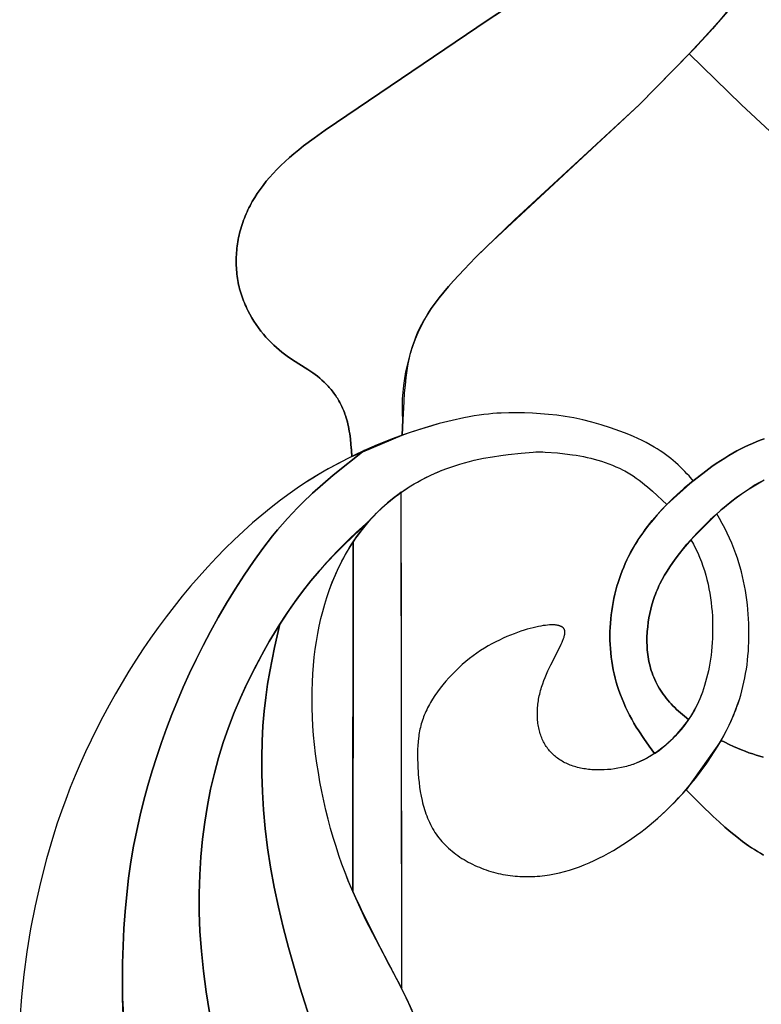
# Model space of a CAD drawing. Extents: x -181 to 178, y -158 to 181.
# Drawn here: x 138 to 158, y 114 to 141 of the extents above; entities that cross this region are included whole.
import ezdxf

# ---------------------------------------------------------------- set-up
doc = ezdxf.new("R2010")
doc.units = 0
doc.header["$MEASUREMENT"] = 0
doc.layers.add('LAYER_1', color=7, linetype='CONTINUOUS')

msp = doc.modelspace()

# ---------------------------------------------------------------- linework, layer by layer
at = {"layer": 'LAYER_1', "color": 5}
for p, q in [((157.672, 138.501), (156.255, 139.881)), ((148.464, 114.567), (148.453, 128.005)), ((147.137, 117.19), (147.149, 126.66))]:
    msp.add_line(p, q, dxfattribs=at)
for points in [[(150.807, 140.808), (154.906, 143.473)], [(157.297, 141.03), (157.052, 140.748), (156.325, 139.954), (154.898, 138.501)], [(147.112, 128.967), (147.102, 129.138), (147.089, 129.298), (147.074, 129.448), (147.055, 129.589), (147.044, 129.657), (147.033, 129.722), (147.02, 129.786), (147.007, 129.848), (146.992, 129.908), (146.976, 129.967), (146.96, 130.025), (146.942, 130.081), (146.927, 130.124), (146.912, 130.165), (146.896, 130.207), (146.879, 130.247), (146.862, 130.287), (146.844, 130.327), (146.825, 130.366), (146.805, 130.404), (146.785, 130.441), (146.765, 130.478), (146.744, 130.515), (146.722, 130.55), (146.699, 130.586), (146.677, 130.62), (146.653, 130.654), (146.629, 130.688), (146.604, 130.72), (146.579, 130.753), (146.554, 130.785), (146.528, 130.816), (146.501, 130.846), (146.474, 130.876), (146.418, 130.935), (146.361, 130.991), (146.302, 131.045), (146.242, 131.097), (146.18, 131.147), (146.117, 131.195), (146.052, 131.242), (145.92, 131.331), (145.502, 131.597), (145.359, 131.695), (145.287, 131.747), (145.215, 131.803), (145.143, 131.861), (145.07, 131.923), (144.998, 131.989), (144.927, 132.059), (144.856, 132.132), (144.786, 132.209), (144.718, 132.289), (144.651, 132.372), (144.585, 132.459), (144.522, 132.548), (144.461, 132.64), (144.402, 132.735), (144.347, 132.832), (144.294, 132.932), (144.269, 132.983), (144.245, 133.034), (144.222, 133.086), (144.2, 133.138), (144.178, 133.191), (144.158, 133.244), (144.139, 133.298), (144.12, 133.352), (144.103, 133.407), (144.087, 133.462), (144.072, 133.517), (144.058, 133.573), (144.046, 133.629), (144.034, 133.685), (144.024, 133.742), (144.014, 133.799), (144.006, 133.856), (143.999, 133.914), (143.993, 133.972), (143.988, 134.03), (143.984, 134.088), (143.981, 134.146), (143.979, 134.204), (143.979, 134.263), (143.979, 134.322), (143.981, 134.381), (143.984, 134.439), (143.988, 134.498), (143.993, 134.557), (143.999, 134.616), (144.006, 134.675), (144.014, 134.734), (144.024, 134.793), (144.034, 134.852), (144.046, 134.91), (144.058, 134.969), (144.072, 135.027), (144.087, 135.085), (144.103, 135.144), (144.12, 135.201), (144.138, 135.259), (144.158, 135.317), (144.178, 135.374), (144.2, 135.431), (144.223, 135.488), (144.247, 135.545), (144.272, 135.601), (144.298, 135.657), (144.325, 135.713), (144.354, 135.769), (144.384, 135.825), (144.415, 135.881), (144.447, 135.936), (144.48, 135.992), (144.551, 136.102), (144.627, 136.211), (144.707, 136.32), (144.793, 136.429), (144.884, 136.536), (144.981, 136.644), (145.082, 136.751), (145.19, 136.858), (145.302, 136.964), (145.421, 137.07), (145.545, 137.175), (145.673, 137.281), (145.807, 137.387), (146.09, 137.599), (146.389, 137.814), (150.807, 140.808)], [(154.898, 138.501), (150.804, 134.701), (150.468, 134.367), (150.155, 134.044), (149.866, 133.729), (149.731, 133.576), (149.604, 133.424), (149.483, 133.274), (149.371, 133.127), (149.266, 132.981), (149.17, 132.837), (149.125, 132.766), (149.082, 132.695), (149.041, 132.624), (149.002, 132.554), (148.965, 132.483), (148.93, 132.412), (148.896, 132.34), (148.865, 132.268), (148.835, 132.195), (148.807, 132.121), (148.78, 132.047), (148.755, 131.971), (148.731, 131.893), (148.709, 131.814), (148.688, 131.734), (148.669, 131.651), (148.651, 131.567), (148.634, 131.481), (148.603, 131.301), (148.577, 131.111), (148.554, 130.91), (148.535, 130.696), (148.519, 130.468), (148.493, 129.965), (148.479, 129.549)], [(157.672, 138.501), (161.766, 134.701)], [(156.363, 128.315), (156.251, 128.446), (156.194, 128.509), (156.136, 128.571), (156.076, 128.632), (156.015, 128.692), (155.953, 128.751), (155.889, 128.809), (155.823, 128.865), (155.756, 128.921), (155.686, 128.975), (155.615, 129.028), (155.541, 129.08), (155.466, 129.131), (155.387, 129.182), (155.306, 129.231), (155.201, 129.291), (155.092, 129.35), (154.979, 129.407), (154.863, 129.462), (154.745, 129.516), (154.624, 129.568), (154.501, 129.618), (154.376, 129.665), (154.124, 129.755), (153.87, 129.835), (153.618, 129.906), (153.37, 129.967), (153.129, 130.018), (152.894, 130.059), (152.666, 130.091), (152.442, 130.116), (152.223, 130.134), (152.007, 130.146), (151.794, 130.153), (151.582, 130.156), (151.371, 130.155), (151.156, 130.15), (151.045, 130.144), (150.931, 130.136), (150.813, 130.125), (150.691, 130.112), (150.564, 130.095), (150.432, 130.075), (150.293, 130.051), (150.147, 130.023), (149.833, 129.953), (149.482, 129.864), (149.093, 129.752), (148.668, 129.615), (148.445, 129.537), (148.214, 129.452), (147.978, 129.359), (147.736, 129.259), (147.49, 129.152), (147.24, 129.036), (146.986, 128.912), (146.73, 128.78), (146.473, 128.639), (146.214, 128.488), (145.955, 128.329), (145.696, 128.16), (145.439, 127.981), (145.182, 127.792), (144.927, 127.595), (144.674, 127.388), (144.422, 127.173), (144.174, 126.95), (143.927, 126.719), (143.684, 126.481), (143.443, 126.235), (143.206, 125.983), (142.972, 125.724), (142.743, 125.459), (142.517, 125.188), (142.296, 124.912), (142.079, 124.631), (141.867, 124.345), (141.66, 124.054), (141.458, 123.76), (141.262, 123.461), (141.071, 123.159), (140.886, 122.854), (140.706, 122.546), (140.532, 122.235), (140.364, 121.922), (140.202, 121.606), (140.045, 121.289), (139.895, 120.97), (139.752, 120.65), (139.614, 120.329), (139.483, 120.007), (139.359, 119.685), (139.241, 119.362), (139.131, 119.04), (139.026, 118.718), (138.837, 118.076), (138.672, 117.437), (138.53, 116.803), (138.409, 116.174), (138.308, 115.553), (138.226, 114.94), (138.161, 114.336), (138.111, 113.743)], [(155.317, 120.927), (155.167, 121.128), (155.023, 121.332), (154.887, 121.54), (154.822, 121.646), (154.759, 121.752), (154.698, 121.859), (154.64, 121.967), (154.584, 122.076), (154.532, 122.186), (154.482, 122.297), (154.435, 122.408), (154.391, 122.521), (154.35, 122.634), (154.313, 122.745), (154.279, 122.857), (154.249, 122.97), (154.221, 123.083), (154.197, 123.197), (154.175, 123.311), (154.157, 123.426), (154.141, 123.541), (154.128, 123.655), (154.119, 123.77), (154.112, 123.885), (154.108, 124), (154.106, 124.115), (154.108, 124.23), (154.112, 124.344), (154.119, 124.458), (154.128, 124.572), (154.141, 124.685), (154.155, 124.797), (154.173, 124.909), (154.192, 125.021), (154.215, 125.131), (154.24, 125.241), (154.267, 125.349), (154.297, 125.457), (154.329, 125.564), (154.363, 125.669), (154.4, 125.773), (154.439, 125.876), (154.48, 125.978), (154.523, 126.078), (154.569, 126.177), (154.617, 126.274), (154.667, 126.369), (154.719, 126.463), (154.772, 126.556), (154.828, 126.647), (154.885, 126.736), (154.943, 126.824), (155.004, 126.91), (155.065, 126.995), (155.128, 127.078), (155.256, 127.239), (155.389, 127.395), (155.525, 127.544), (155.663, 127.687), (155.802, 127.823), (155.942, 127.954), (156.081, 128.079), (156.22, 128.197), (156.357, 128.31), (156.622, 128.516), (156.871, 128.699), (156.991, 128.782), (157.107, 128.86), (157.221, 128.933), (157.332, 129.001), (157.441, 129.065), (157.549, 129.125), (157.655, 129.181), (157.76, 129.234), (157.865, 129.283), (157.969, 129.329), (158.074, 129.373), (158.179, 129.414), (158.285, 129.453)], [(140.918, 113.824), (140.902, 114.3), (140.896, 114.775), (140.899, 115.249), (140.913, 115.72), (140.935, 116.186), (140.968, 116.648), (141.011, 117.104), (141.064, 117.552), (141.127, 117.992), (141.2, 118.422), (141.283, 118.844), (141.374, 119.257), (141.475, 119.663), (141.584, 120.063), (141.7, 120.456), (141.824, 120.843), (141.954, 121.226), (142.09, 121.605), (142.233, 121.981), (142.384, 122.355), (142.544, 122.728), (142.712, 123.101), (142.891, 123.476), (143.08, 123.852), (143.281, 124.233), (143.494, 124.616), (143.717, 125.001), (143.951, 125.383), (144.194, 125.76), (144.444, 126.128), (144.701, 126.483), (144.964, 126.822), (145.097, 126.985), (145.231, 127.142), (145.365, 127.294), (145.501, 127.441), (145.637, 127.583), (145.774, 127.72), (146.05, 127.981), (146.328, 128.229), (146.607, 128.465), (147.451, 129.134), (147.112, 128.975), (146.762, 128.796), (146.408, 128.602), (146.23, 128.498), (146.052, 128.39), (145.874, 128.277), (145.696, 128.16), (145.439, 127.981), (145.182, 127.792), (144.927, 127.595), (144.674, 127.388), (144.422, 127.173), (144.174, 126.95), (143.927, 126.719), (143.684, 126.481), (143.443, 126.235), (143.206, 125.983), (142.972, 125.724), (142.743, 125.459), (142.517, 125.188), (142.296, 124.912), (142.079, 124.631), (141.867, 124.345), (141.66, 124.054), (141.458, 123.76), (141.262, 123.461), (141.071, 123.159), (140.886, 122.854), (140.706, 122.546), (140.532, 122.235), (140.364, 121.922), (140.202, 121.606), (140.045, 121.289), (139.895, 120.97), (139.752, 120.65), (139.614, 120.329), (139.483, 120.007), (139.359, 119.685), (139.241, 119.362), (139.131, 119.04), (139.026, 118.718), (138.837, 118.076), (138.672, 117.437), (138.53, 116.803), (138.409, 116.174), (138.308, 115.553), (138.226, 114.94), (138.161, 114.336), (138.111, 113.743)], [(147.451, 129.134), (146.607, 128.465), (146.328, 128.229), (146.05, 127.981), (145.774, 127.72), (145.637, 127.583), (145.501, 127.441), (145.365, 127.294), (145.231, 127.142), (145.097, 126.985), (144.964, 126.822), (144.701, 126.483), (144.444, 126.128), (144.194, 125.76), (143.951, 125.383), (143.717, 125.001), (143.494, 124.616), (143.281, 124.233), (143.08, 123.852), (142.891, 123.476), (142.712, 123.101), (142.544, 122.728), (142.384, 122.355), (142.233, 121.981), (142.09, 121.605), (141.954, 121.226), (141.824, 120.843), (141.7, 120.456), (141.584, 120.063), (141.475, 119.663), (141.374, 119.257), (141.283, 118.844), (141.2, 118.422), (141.127, 117.992), (141.064, 117.552), (141.011, 117.104), (140.968, 116.648), (140.935, 116.186), (140.913, 115.72), (140.899, 115.249), (140.896, 114.775), (140.902, 114.3), (140.918, 113.824)], [(148.748, 113.967), (148.603, 114.281), (148.445, 114.604), (147.496, 116.417), (147.3, 116.827), (147.109, 117.254), (147.018, 117.475), (146.929, 117.701), (146.844, 117.932), (146.762, 118.168), (146.684, 118.407), (146.61, 118.651), (146.539, 118.897), (146.473, 119.146), (146.411, 119.397), (146.353, 119.65), (146.299, 119.903), (146.25, 120.158), (146.206, 120.412), (146.166, 120.666), (146.132, 120.919), (146.102, 121.171), (146.078, 121.421), (146.059, 121.668), (146.045, 121.913), (146.037, 122.155), (146.034, 122.393), (146.036, 122.629), (146.043, 122.861), (146.056, 123.089), (146.073, 123.314), (146.095, 123.535), (146.122, 123.753), (146.153, 123.966), (146.19, 124.175), (146.23, 124.38), (146.275, 124.581), (146.325, 124.778), (146.378, 124.97), (146.436, 125.157), (146.498, 125.34), (146.564, 125.517), (146.633, 125.69), (146.707, 125.859), (146.784, 126.022), (146.865, 126.181), (146.95, 126.336), (147.038, 126.485), (147.129, 126.63), (147.224, 126.77), (147.322, 126.906), (147.423, 127.037), (147.527, 127.163), (147.635, 127.285), (147.745, 127.402), (147.857, 127.514), (147.973, 127.622), (148.091, 127.725), (148.212, 127.824), (148.334, 127.919), (148.459, 128.009), (148.585, 128.094), (148.713, 128.176), (148.842, 128.253), (148.973, 128.326), (149.104, 128.395), (149.236, 128.46), (149.369, 128.521), (149.502, 128.578), (149.636, 128.631), (149.769, 128.68), (149.903, 128.725), (150.036, 128.767), (150.168, 128.805), (150.299, 128.84), (150.429, 128.872), (150.681, 128.926), (150.921, 128.969), (151.147, 129.004), (151.354, 129.031), (151.698, 129.067), (152.026, 129.094), (152.1, 129.098), (152.165, 129.1), (152.225, 129.1), (152.285, 129.098), (152.349, 129.094), (152.687, 129.07), (152.886, 129.049), (153.09, 129.023), (153.191, 129.008), (153.291, 128.991), (153.39, 128.972), (153.488, 128.951), (153.586, 128.928), (153.683, 128.902), (153.781, 128.875), (153.879, 128.845), (153.977, 128.812), (154.076, 128.777), (154.174, 128.739), (154.272, 128.698), (154.369, 128.655), (154.464, 128.608), (154.511, 128.584), (154.557, 128.558), (154.603, 128.532), (154.648, 128.506), (154.692, 128.478), (154.736, 128.45), (154.821, 128.391), (154.902, 128.332), (154.981, 128.271), (155.056, 128.21), (155.127, 128.151), (155.257, 128.037), (155.651, 127.675)], [(158.211, 128.298), (158.129, 128.252), (158.048, 128.203), (157.886, 128.102), (157.726, 127.994), (157.569, 127.881), (157.414, 127.763), (157.262, 127.641), (157.114, 127.516), (156.969, 127.388), (156.828, 127.258), (156.692, 127.127), (156.561, 126.995), (156.435, 126.863), (156.315, 126.732), (156.201, 126.602), (156.094, 126.475), (155.993, 126.35), (155.9, 126.227), (155.812, 126.106), (155.731, 125.988), (155.656, 125.87), (155.586, 125.755), (155.522, 125.64), (155.464, 125.526), (155.437, 125.469), (155.411, 125.412), (155.386, 125.355), (155.362, 125.298), (155.34, 125.241), (155.319, 125.184), (155.299, 125.127), (155.28, 125.07), (155.262, 125.013), (155.245, 124.955), (155.215, 124.84), (155.188, 124.722), (155.166, 124.604), (155.146, 124.483), (155.131, 124.361), (155.119, 124.237), (155.115, 124.175), (155.112, 124.113), (155.111, 124.05), (155.11, 123.988), (155.111, 123.925), (155.113, 123.862), (155.116, 123.799), (155.121, 123.736), (155.127, 123.673), (155.134, 123.61), (155.143, 123.548), (155.153, 123.485), (155.165, 123.423), (155.179, 123.36), (155.194, 123.298), (155.211, 123.237), (155.229, 123.175), (155.249, 123.114), (155.271, 123.053), (155.295, 122.993), (155.321, 122.933), (155.348, 122.874), (155.378, 122.815), (155.409, 122.757), (155.442, 122.699), (155.478, 122.642), (155.514, 122.587), (155.552, 122.533), (155.592, 122.479), (155.634, 122.427), (155.677, 122.374), (155.722, 122.323), (155.768, 122.272), (155.815, 122.222), (155.864, 122.172), (155.915, 122.124), (155.966, 122.076), (156.018, 122.029), (156.126, 121.936), (156.237, 121.847)], [(156.303, 126.718), (156.368, 126.602), (156.429, 126.484), (156.486, 126.364), (156.539, 126.243), (156.586, 126.125), (156.629, 126.006), (156.669, 125.885), (156.705, 125.763), (156.737, 125.641), (156.766, 125.517), (156.792, 125.393), (156.814, 125.269), (156.834, 125.145), (156.85, 125.02), (156.864, 124.896), (156.875, 124.772), (156.883, 124.649), (156.888, 124.526), (156.891, 124.405), (156.891, 124.284), (156.889, 124.166), (156.885, 124.048), (156.879, 123.932), (156.871, 123.817), (156.86, 123.705), (156.847, 123.593), (156.832, 123.484), (156.815, 123.376), (156.797, 123.27), (156.776, 123.166), (156.753, 123.065), (156.728, 122.965), (156.702, 122.867), (156.674, 122.772), (156.644, 122.678), (156.612, 122.587), (156.578, 122.499), (156.543, 122.413), (156.506, 122.328), (156.468, 122.247), (156.427, 122.167), (156.385, 122.089), (156.342, 122.013), (156.296, 121.938), (156.249, 121.866), (156.2, 121.795), (156.15, 121.725), (156.098, 121.657), (156.044, 121.591), (155.988, 121.525), (155.931, 121.461), (155.872, 121.398), (155.811, 121.336), (155.749, 121.275), (155.685, 121.216), (155.619, 121.157), (155.551, 121.101), (155.482, 121.046), (155.411, 120.993), (155.338, 120.942), (155.263, 120.892), (155.187, 120.846), (155.109, 120.801), (155.029, 120.759), (154.988, 120.739), (154.947, 120.72), (154.905, 120.701), (154.863, 120.683), (154.82, 120.666), (154.777, 120.649), (154.734, 120.633), (154.69, 120.618), (154.646, 120.604), (154.601, 120.591), (154.555, 120.578), (154.51, 120.566), (154.464, 120.555), (154.418, 120.545), (154.324, 120.527), (154.231, 120.511), (154.136, 120.499), (154.042, 120.491), (153.947, 120.485), (153.853, 120.482), (153.759, 120.483), (153.667, 120.487), (153.621, 120.49), (153.576, 120.494), (153.531, 120.498), (153.486, 120.504), (153.442, 120.51), (153.398, 120.517), (153.355, 120.525), (153.312, 120.533), (153.27, 120.543), (153.229, 120.553), (153.188, 120.564), (153.148, 120.576), (153.108, 120.588), (153.069, 120.601), (153.031, 120.615), (152.994, 120.63), (152.957, 120.646), (152.921, 120.662), (152.886, 120.679), (152.851, 120.697), (152.817, 120.716), (152.784, 120.735), (152.752, 120.756), (152.72, 120.777), (152.69, 120.798), (152.66, 120.821), (152.63, 120.844), (152.602, 120.868), (152.574, 120.893), (152.547, 120.918), (152.521, 120.945), (152.496, 120.972), (152.471, 120.999), (152.448, 121.028), (152.425, 121.057), (152.403, 121.087), (152.382, 121.118), (152.362, 121.149), (152.342, 121.181), (152.324, 121.214), (152.306, 121.248), (152.289, 121.282), (152.273, 121.317), (152.258, 121.353), (152.244, 121.389), (152.231, 121.426), (152.219, 121.464), (152.207, 121.502), (152.197, 121.541), (152.187, 121.58), (152.179, 121.62), (152.171, 121.661), (152.164, 121.702), (152.158, 121.743), (152.153, 121.785), (152.149, 121.827), (152.145, 121.87), (152.143, 121.913), (152.141, 121.956), (152.141, 122), (152.141, 122.044), (152.142, 122.088), (152.144, 122.133), (152.147, 122.177), (152.151, 122.222), (152.156, 122.267), (152.162, 122.312), (152.169, 122.358), (152.176, 122.403), (152.185, 122.449), (152.194, 122.494), (152.204, 122.54), (152.215, 122.585), (152.228, 122.631), (152.241, 122.676), (152.255, 122.722), (152.285, 122.812), (152.318, 122.902), (152.353, 122.991), (152.39, 123.079), (152.428, 123.165), (152.507, 123.333), (152.732, 123.773), (152.79, 123.893), (152.814, 123.946), (152.834, 123.996), (152.843, 124.019), (152.851, 124.042), (152.859, 124.063), (152.865, 124.084), (152.871, 124.103), (152.876, 124.122), (152.88, 124.14), (152.881, 124.149), (152.883, 124.158), (152.884, 124.166), (152.885, 124.174), (152.886, 124.182), (152.887, 124.19), (152.887, 124.197), (152.888, 124.205), (152.888, 124.212), (152.888, 124.219), (152.887, 124.226), (152.887, 124.232), (152.886, 124.239), (152.886, 124.245), (152.885, 124.251), (152.883, 124.257), (152.883, 124.26), (152.882, 124.263), (152.881, 124.266), (152.88, 124.269), (152.879, 124.272), (152.879, 124.275), (152.878, 124.277), (152.877, 124.28), (152.876, 124.283), (152.875, 124.285), (152.873, 124.288), (152.872, 124.29), (152.871, 124.293), (152.87, 124.295), (152.868, 124.298), (152.867, 124.3), (152.866, 124.303), (152.864, 124.305), (152.863, 124.307), (152.861, 124.31), (152.86, 124.312), (152.858, 124.314), (152.856, 124.316), (152.855, 124.318), (152.853, 124.32), (152.851, 124.323), (152.849, 124.325), (152.847, 124.327), (152.846, 124.329), (152.844, 124.331), (152.842, 124.333), (152.84, 124.335), (152.835, 124.338), (152.831, 124.342), (152.826, 124.346), (152.822, 124.349), (152.817, 124.352), (152.812, 124.356), (152.807, 124.359), (152.801, 124.362), (152.796, 124.365), (152.79, 124.368), (152.784, 124.371), (152.778, 124.373), (152.772, 124.376), (152.765, 124.379), (152.759, 124.381), (152.752, 124.384), (152.745, 124.386), (152.738, 124.388), (152.731, 124.391), (152.724, 124.393), (152.709, 124.396), (152.693, 124.4), (152.676, 124.403), (152.659, 124.406), (152.64, 124.408), (152.621, 124.41), (152.602, 124.411), (152.581, 124.412), (152.56, 124.413), (152.538, 124.413), (152.515, 124.413), (152.491, 124.412), (152.467, 124.411), (152.415, 124.407), (152.36, 124.4), (152.301, 124.392), (152.239, 124.381), (152.173, 124.368), (152.102, 124.353), (152.028, 124.335), (151.95, 124.315), (151.868, 124.292), (151.783, 124.266), (151.694, 124.238), (151.603, 124.206), (151.509, 124.172), (151.413, 124.135), (151.315, 124.094), (151.216, 124.05), (151.115, 124.003), (151.013, 123.953), (150.911, 123.899), (150.808, 123.841), (150.706, 123.78), (150.603, 123.715), (150.502, 123.646), (150.401, 123.574), (150.301, 123.498), (150.203, 123.418), (150.107, 123.335), (150.013, 123.25), (149.921, 123.162), (149.831, 123.072), (149.745, 122.98), (149.661, 122.886), (149.581, 122.792), (149.505, 122.696), (149.433, 122.599), (149.365, 122.502), (149.301, 122.404), (149.271, 122.356), (149.242, 122.307), (149.215, 122.259), (149.189, 122.21), (149.164, 122.162), (149.141, 122.114), (149.118, 122.066), (149.097, 122.018), (149.077, 121.971), (149.059, 121.923), (149.042, 121.875), (149.025, 121.827), (149.01, 121.78), (148.996, 121.732), (148.983, 121.684), (148.971, 121.636), (148.96, 121.587), (148.95, 121.539), (148.941, 121.49), (148.932, 121.441), (148.925, 121.392), (148.918, 121.343), (148.908, 121.243), (148.9, 121.142), (148.895, 121.039), (148.893, 120.935), (148.893, 120.828), (148.899, 120.607), (148.912, 120.377), (148.922, 120.258), (148.934, 120.139), (148.949, 120.018), (148.968, 119.896), (148.99, 119.775), (149.016, 119.653), (149.03, 119.593), (149.046, 119.532), (149.062, 119.472), (149.08, 119.413), (149.099, 119.353), (149.12, 119.294), (149.141, 119.236), (149.164, 119.178), (149.188, 119.121), (149.214, 119.064), (149.241, 119.008), (149.269, 118.953), (149.3, 118.898), (149.331, 118.844), (149.364, 118.792), (149.399, 118.74), (149.436, 118.689), (149.474, 118.639), (149.514, 118.59), (149.555, 118.543), (149.598, 118.496), (149.642, 118.45), (149.687, 118.406), (149.734, 118.362), (149.783, 118.319), (149.832, 118.278), (149.883, 118.238), (149.935, 118.199), (149.988, 118.161), (150.042, 118.124), (150.097, 118.088), (150.153, 118.054), (150.21, 118.02), (150.268, 117.988), (150.326, 117.957), (150.386, 117.927), (150.446, 117.898), (150.507, 117.871), (150.569, 117.845), (150.631, 117.82), (150.693, 117.796), (150.757, 117.774), (150.82, 117.753), (150.884, 117.733), (150.949, 117.714), (151.013, 117.697), (151.078, 117.681), (151.143, 117.666), (151.209, 117.653), (151.274, 117.641), (151.34, 117.631), (151.406, 117.621), (151.472, 117.613), (151.538, 117.607), (151.604, 117.601), (151.67, 117.597), (151.737, 117.594), (151.803, 117.593), (151.87, 117.592), (151.937, 117.593), (152.004, 117.595), (152.071, 117.599), (152.138, 117.603), (152.205, 117.609), (152.272, 117.616), (152.339, 117.625), (152.473, 117.645), (152.608, 117.67), (152.742, 117.699), (152.877, 117.733), (153.011, 117.772), (153.145, 117.815), (153.279, 117.862), (153.413, 117.914), (153.547, 117.97), (153.679, 118.03), (153.811, 118.093), (153.943, 118.16), (154.073, 118.231), (154.202, 118.304), (154.33, 118.381), (154.456, 118.46), (154.58, 118.542), (154.703, 118.626), (154.824, 118.712), (154.943, 118.8), (155.059, 118.89), (155.173, 118.981), (155.285, 119.073), (155.393, 119.167), (155.499, 119.262), (155.603, 119.358), (155.704, 119.454), (155.898, 119.65), (156.083, 119.849), (156.258, 120.051), (156.424, 120.255), (156.582, 120.462), (156.732, 120.669), (156.873, 120.878), (157.006, 121.088), (157.131, 121.299), (157.19, 121.406), (157.247, 121.513), (157.302, 121.621), (157.354, 121.729), (157.404, 121.838), (157.452, 121.948), (157.497, 122.059), (157.539, 122.17), (157.579, 122.282), (157.616, 122.395), (157.651, 122.509), (157.683, 122.624), (157.713, 122.74), (157.74, 122.857), (157.764, 122.974), (157.786, 123.093), (157.806, 123.212), (157.823, 123.332), (157.837, 123.453), (157.849, 123.575), (157.859, 123.697), (157.867, 123.82), (157.872, 123.944), (157.875, 124.069), (157.876, 124.195), (157.874, 124.321), (157.87, 124.447), (157.864, 124.575), (157.856, 124.703), (157.845, 124.831), (157.832, 124.959), (157.817, 125.087), (157.799, 125.215), (157.778, 125.342), (157.755, 125.47), (157.73, 125.596), (157.702, 125.722), (157.671, 125.848), (157.638, 125.972), (157.602, 126.095), (157.564, 126.217), (157.522, 126.337), (157.468, 126.48), (157.411, 126.622), (157.35, 126.76), (157.285, 126.897), (157.218, 127.031), (157.148, 127.162), (157.075, 127.291), (157.001, 127.417)], [(147.575, 127.218), (146.903, 126.583), (146.678, 126.358), (146.453, 126.121), (146.228, 125.871), (146.003, 125.604), (145.777, 125.318), (145.551, 125.01), (145.325, 124.683), (145.103, 124.338), (144.886, 123.978), (144.675, 123.605), (144.471, 123.223), (144.278, 122.833), (144.096, 122.437), (143.928, 122.039), (143.772, 121.636), (143.63, 121.228), (143.502, 120.814), (143.442, 120.604), (143.387, 120.392), (143.334, 120.178), (143.286, 119.961), (143.198, 119.521), (143.125, 119.068), (143.065, 118.604), (143.02, 118.127), (142.99, 117.638), (142.976, 117.138), (142.979, 116.627), (142.998, 116.105), (143.036, 115.572), (143.092, 115.029), (143.166, 114.476), (143.259, 113.916)], [(146.04, 113.553), (145.706, 114.596), (145.396, 115.675), (145.255, 116.221), (145.125, 116.766), (145.011, 117.309), (144.912, 117.846), (144.831, 118.375), (144.768, 118.892), (144.721, 119.398), (144.69, 119.889), (144.674, 120.364), (144.671, 120.822), (144.681, 121.26), (144.703, 121.677), (144.737, 122.071), (144.779, 122.446), (144.831, 122.803), (144.889, 123.146), (145.02, 123.8), (145.162, 124.431), (145.017, 124.198), (144.875, 123.959), (144.735, 123.715), (144.599, 123.466), (144.466, 123.213), (144.338, 122.957), (144.215, 122.698), (144.096, 122.437), (143.928, 122.039), (143.772, 121.636), (143.63, 121.228), (143.502, 120.814), (143.442, 120.604), (143.387, 120.392), (143.334, 120.178), (143.286, 119.961), (143.198, 119.521), (143.125, 119.068), (143.065, 118.604), (143.02, 118.127), (142.99, 117.638), (142.976, 117.138), (142.979, 116.627), (142.998, 116.105), (143.036, 115.572), (143.092, 115.029), (143.166, 114.476), (143.259, 113.916)], [(145.162, 124.431), (145.02, 123.8), (144.889, 123.146), (144.831, 122.803), (144.779, 122.446), (144.737, 122.071), (144.703, 121.677), (144.681, 121.26), (144.671, 120.822), (144.674, 120.364), (144.69, 119.889), (144.721, 119.398), (144.768, 118.892), (144.831, 118.375), (144.912, 117.846), (145.011, 117.309), (145.125, 116.766), (145.255, 116.221), (145.396, 115.675), (145.706, 114.596), (146.04, 113.553)], [(158.263, 120.829), (158.169, 120.855), (158.074, 120.884), (157.976, 120.915), (157.876, 120.95), (157.774, 120.988), (157.669, 121.029), (157.562, 121.074), (157.453, 121.122), (157.34, 121.175), (157.226, 121.231), (157.123, 121.284), (156.17, 119.948), (156.582, 119.533), (156.906, 119.222), (157.066, 119.075), (157.225, 118.933), (157.384, 118.797), (157.543, 118.668), (157.702, 118.546), (157.861, 118.431), (157.941, 118.376), (158.022, 118.323), (158.103, 118.272), (158.184, 118.224), (158.265, 118.177)], [(157.123, 121.284), (157.226, 121.231), (157.34, 121.175), (157.453, 121.122), (157.562, 121.074), (157.669, 121.029), (157.774, 120.988), (157.876, 120.95), (157.976, 120.915), (158.074, 120.884), (158.169, 120.855), (158.263, 120.829)], [(158.265, 118.177), (158.184, 118.224), (158.103, 118.272), (158.022, 118.323), (157.941, 118.376), (157.861, 118.431), (157.702, 118.546), (157.543, 118.668), (157.384, 118.797), (157.225, 118.933), (157.066, 119.075), (156.906, 119.222), (156.582, 119.533), (156.17, 119.948)]]:
    msp.add_lwpolyline(points, dxfattribs=at)
for points in [[(153.718, 142.714), (150.807, 140.808), (146.389, 137.814), (146.09, 137.599), (145.807, 137.387), (145.673, 137.281), (145.545, 137.175), (145.421, 137.07), (145.302, 136.964), (145.19, 136.858), (145.082, 136.751), (144.981, 136.644), (144.884, 136.536), (144.793, 136.429), (144.707, 136.32), (144.627, 136.211), (144.551, 136.102), (144.48, 135.992), (144.447, 135.936), (144.415, 135.881), (144.384, 135.825), (144.354, 135.769), (144.325, 135.713), (144.298, 135.657), (144.272, 135.601), (144.247, 135.545), (144.223, 135.488), (144.2, 135.431), (144.178, 135.374), (144.158, 135.317), (144.138, 135.259), (144.12, 135.201), (144.103, 135.144), (144.087, 135.085), (144.072, 135.027), (144.058, 134.969), (144.046, 134.91), (144.034, 134.852), (144.024, 134.793), (144.014, 134.734), (144.006, 134.675), (143.999, 134.616), (143.993, 134.557), (143.988, 134.498), (143.984, 134.439), (143.981, 134.381), (143.979, 134.322), (143.979, 134.263), (143.979, 134.204), (143.981, 134.146), (143.984, 134.088), (143.988, 134.03), (143.993, 133.972), (143.999, 133.914), (144.006, 133.856), (144.014, 133.799), (144.024, 133.742), (144.034, 133.685), (144.046, 133.629), (144.058, 133.573), (144.072, 133.517), (144.087, 133.462), (144.103, 133.407), (144.12, 133.352), (144.139, 133.298), (144.158, 133.244), (144.178, 133.191), (144.2, 133.138), (144.222, 133.086), (144.245, 133.034), (144.269, 132.983), (144.294, 132.932), (144.347, 132.832), (144.402, 132.735), (144.461, 132.64), (144.522, 132.548), (144.585, 132.459), (144.651, 132.372), (144.718, 132.289), (144.786, 132.209), (144.856, 132.132), (144.927, 132.059), (144.998, 131.989), (145.07, 131.923), (145.143, 131.861), (145.215, 131.803), (145.287, 131.747), (145.359, 131.695), (145.502, 131.597), (145.92, 131.331), (146.052, 131.242), (146.117, 131.195), (146.18, 131.147), (146.242, 131.097), (146.302, 131.045), (146.361, 130.991), (146.418, 130.935), (146.474, 130.876), (146.501, 130.846), (146.528, 130.816), (146.554, 130.785), (146.579, 130.753), (146.604, 130.72), (146.629, 130.688), (146.653, 130.654), (146.677, 130.62), (146.699, 130.586), (146.722, 130.55), (146.744, 130.515), (146.765, 130.478), (146.785, 130.441), (146.805, 130.404), (146.825, 130.366), (146.844, 130.327), (146.862, 130.287), (146.879, 130.247), (146.896, 130.207), (146.912, 130.165), (146.927, 130.124), (146.942, 130.081), (146.96, 130.025), (146.976, 129.968), (146.992, 129.909), (147.006, 129.849), (147.02, 129.787), (147.032, 129.724), (147.044, 129.659), (147.055, 129.592), (147.073, 129.452), (147.089, 129.303), (147.102, 129.144), (147.112, 128.975), (148.479, 129.549), (148.493, 129.965, -0.149013), (149.17, 132.837), (149.266, 132.981), (149.371, 133.127), (149.483, 133.274), (149.604, 133.424), (149.731, 133.576), (149.866, 133.729), (150.155, 134.044), (150.468, 134.367), (151.533, 135.397), (154.898, 138.501), (156.255, 139.881), (156.808, 140.475), (157.253, 140.978)], [(158.545, 142.797, -0.053655), (156.255, 139.881), (157.672, 138.501), (161.766, 134.701)], [(143.259, 113.916), (143.166, 114.476), (143.092, 115.029), (143.036, 115.572), (142.998, 116.105), (142.979, 116.627), (142.976, 117.138), (142.99, 117.638), (143.02, 118.127), (143.065, 118.604), (143.125, 119.068), (143.198, 119.521), (143.286, 119.961), (143.334, 120.178), (143.387, 120.392), (143.442, 120.604), (143.502, 120.814), (143.63, 121.228), (143.772, 121.636), (143.928, 122.039), (144.096, 122.437), (144.215, 122.698), (144.338, 122.957), (144.466, 123.213), (144.599, 123.466), (144.735, 123.715), (144.875, 123.959), (145.017, 124.198), (145.162, 124.431), (145.314, 124.666), (145.468, 124.892), (145.622, 125.11), (145.777, 125.318), (146.003, 125.604), (146.228, 125.871), (146.453, 126.121), (146.678, 126.358), (146.903, 126.583), (147.575, 127.218), (147.644, 127.295), (147.714, 127.37), (147.785, 127.443), (147.857, 127.514), (147.929, 127.582), (148.001, 127.647), (148.074, 127.711), (148.148, 127.773), (148.223, 127.834), (148.299, 127.892), (148.376, 127.949), (148.453, 128.005), (148.54, 128.064), (148.628, 128.122), (148.716, 128.178), (148.805, 128.232), (148.895, 128.283), (148.985, 128.333), (149.076, 128.381), (149.167, 128.427), (149.258, 128.471), (149.35, 128.513), (149.442, 128.553), (149.534, 128.591), (149.719, 128.662), (149.903, 128.725), (150.036, 128.767), (150.168, 128.805), (150.299, 128.84), (150.429, 128.872), (150.681, 128.926), (150.921, 128.969), (151.147, 129.004), (151.354, 129.031), (151.698, 129.067), (152.026, 129.094), (152.1, 129.098), (152.165, 129.1), (152.225, 129.1), (152.285, 129.098), (152.349, 129.094), (152.687, 129.07), (152.886, 129.049), (153.09, 129.023), (153.191, 129.008), (153.291, 128.991), (153.39, 128.972), (153.488, 128.951), (153.586, 128.928), (153.683, 128.902), (153.781, 128.875), (153.879, 128.845), (153.977, 128.812), (154.076, 128.777), (154.174, 128.739), (154.272, 128.698), (154.369, 128.655), (154.464, 128.608), (154.511, 128.584), (154.557, 128.558), (154.603, 128.532), (154.648, 128.506), (154.692, 128.478), (154.736, 128.45), (154.821, 128.391), (154.902, 128.332), (154.981, 128.271), (155.056, 128.21), (155.127, 128.151), (155.257, 128.037), (155.651, 127.675), (156.363, 128.315), (156.251, 128.446), (156.194, 128.509), (156.136, 128.571), (156.076, 128.632), (156.015, 128.692), (155.953, 128.751), (155.889, 128.809), (155.823, 128.865), (155.756, 128.921), (155.686, 128.975), (155.615, 129.028), (155.541, 129.08), (155.466, 129.131), (155.387, 129.182), (155.306, 129.231), (155.201, 129.291), (155.092, 129.35), (154.979, 129.407), (154.863, 129.462), (154.745, 129.516), (154.624, 129.568), (154.501, 129.618), (154.376, 129.665), (154.124, 129.755), (153.87, 129.835), (153.618, 129.906), (153.37, 129.967), (153.129, 130.018), (152.894, 130.059), (152.666, 130.091), (152.442, 130.116), (152.223, 130.134), (152.007, 130.146), (151.794, 130.153), (151.582, 130.156), (151.371, 130.155), (151.156, 130.15), (151.045, 130.144), (150.931, 130.136), (150.813, 130.125), (150.691, 130.112), (150.564, 130.095), (150.432, 130.075), (150.293, 130.051), (150.147, 130.023), (149.833, 129.953), (149.482, 129.864), (149.251, 129.799), (149.006, 129.725), (148.748, 129.642), (148.479, 129.549), (148.232, 129.458), (147.977, 129.359), (147.717, 129.251), (147.451, 129.134), (146.607, 128.465), (146.328, 128.229), (146.05, 127.981), (145.774, 127.72), (145.637, 127.583), (145.501, 127.441), (145.365, 127.294), (145.231, 127.142), (145.097, 126.985), (144.964, 126.822), (144.701, 126.483), (144.444, 126.128), (144.194, 125.76), (143.951, 125.383), (143.717, 125.001), (143.494, 124.616), (143.281, 124.233), (143.08, 123.852), (142.891, 123.476), (142.712, 123.101), (142.544, 122.728), (142.384, 122.355), (142.233, 121.981), (142.09, 121.605), (141.954, 121.226), (141.824, 120.843), (141.7, 120.456), (141.584, 120.063), (141.475, 119.663), (141.374, 119.257), (141.283, 118.844), (141.2, 118.422), (141.127, 117.992), (141.064, 117.552), (141.011, 117.104), (140.968, 116.648), (140.935, 116.186), (140.913, 115.72), (140.899, 115.249), (140.896, 114.775), (140.902, 114.3, 0.120403), (143.597, 104.922, -0.078646)], [(158.285, 129.453), (158.179, 129.414), (158.074, 129.373), (157.969, 129.329), (157.865, 129.283), (157.76, 129.234), (157.655, 129.181), (157.549, 129.125), (157.441, 129.065), (157.332, 129.001), (157.221, 128.933), (157.107, 128.86), (156.991, 128.782), (156.871, 128.699), (156.622, 128.516), (156.363, 128.315), (156.122, 128.114), (156, 128.007), (155.877, 127.895), (155.754, 127.778), (155.632, 127.656), (155.512, 127.53), (155.392, 127.398), (155.276, 127.262), (155.162, 127.122), (155.051, 126.976), (154.945, 126.826), (154.893, 126.749), (154.843, 126.671), (154.794, 126.592), (154.746, 126.511), (154.699, 126.429), (154.654, 126.346), (154.611, 126.262), (154.569, 126.177), (154.523, 126.078), (154.48, 125.978), (154.439, 125.876), (154.4, 125.773), (154.363, 125.669), (154.329, 125.564), (154.297, 125.457), (154.267, 125.349), (154.24, 125.241), (154.215, 125.131), (154.192, 125.021), (154.173, 124.909), (154.155, 124.797), (154.141, 124.685), (154.128, 124.572), (154.119, 124.458), (154.112, 124.344), (154.108, 124.23), (154.106, 124.115), (154.108, 124), (154.112, 123.885), (154.119, 123.77), (154.128, 123.655), (154.141, 123.541), (154.157, 123.426), (154.175, 123.311), (154.197, 123.197), (154.221, 123.083), (154.249, 122.97), (154.279, 122.857), (154.313, 122.745), (154.35, 122.634), (154.391, 122.521), (154.435, 122.408), (154.482, 122.297), (154.532, 122.186), (154.584, 122.076), (154.64, 121.967), (154.698, 121.859), (154.759, 121.752), (154.822, 121.646), (154.887, 121.54), (155.023, 121.332), (155.167, 121.128), (155.317, 120.927, 0.09282), (156.237, 121.847), (156.126, 121.936), (156.018, 122.029), (155.966, 122.076), (155.915, 122.124), (155.864, 122.172), (155.815, 122.222), (155.768, 122.272), (155.722, 122.323), (155.677, 122.374), (155.634, 122.427), (155.592, 122.479), (155.552, 122.533), (155.514, 122.587), (155.478, 122.642), (155.442, 122.699), (155.409, 122.757), (155.378, 122.815), (155.348, 122.874), (155.321, 122.933), (155.295, 122.993), (155.271, 123.053), (155.249, 123.114), (155.229, 123.175), (155.211, 123.237), (155.194, 123.298), (155.179, 123.36), (155.165, 123.423), (155.153, 123.485), (155.143, 123.548), (155.134, 123.61), (155.127, 123.673), (155.121, 123.736), (155.116, 123.799), (155.113, 123.862), (155.111, 123.925), (155.11, 123.988), (155.111, 124.05), (155.112, 124.113), (155.115, 124.175), (155.119, 124.237), (155.131, 124.361), (155.146, 124.483), (155.166, 124.604), (155.188, 124.722), (155.215, 124.84), (155.245, 124.955), (155.262, 125.013), (155.28, 125.07), (155.299, 125.127), (155.319, 125.184), (155.34, 125.241), (155.362, 125.298), (155.386, 125.355), (155.411, 125.412), (155.437, 125.469), (155.464, 125.526), (155.522, 125.64), (155.586, 125.755), (155.656, 125.87), (155.731, 125.988), (155.812, 126.106), (155.9, 126.227), (155.993, 126.35), (156.094, 126.475), (156.196, 126.596), (156.303, 126.718), (156.463, 126.893), (156.634, 127.069), (156.813, 127.244), (157.001, 127.417), (157.161, 127.556), (157.325, 127.692), (157.493, 127.824), (157.665, 127.951), (157.84, 128.071), (157.928, 128.128), (158.016, 128.184), (158.106, 128.238), (158.195, 128.289), (158.285, 128.339)], [(150.134, 109.637, 0.062389), (148.445, 114.604), (147.469, 116.473), (147.301, 116.825), (147.137, 117.19), (147.031, 117.442), (146.929, 117.701), (146.844, 117.932), (146.762, 118.168), (146.684, 118.407), (146.61, 118.651), (146.539, 118.897), (146.473, 119.146), (146.411, 119.397), (146.353, 119.65), (146.299, 119.903), (146.25, 120.158), (146.206, 120.412), (146.166, 120.666), (146.132, 120.919), (146.102, 121.171), (146.078, 121.421), (146.059, 121.668), (146.045, 121.913), (146.037, 122.155), (146.034, 122.393), (146.036, 122.629), (146.043, 122.861), (146.056, 123.089), (146.073, 123.314), (146.095, 123.535), (146.122, 123.753), (146.153, 123.966), (146.19, 124.175), (146.23, 124.38), (146.275, 124.581), (146.325, 124.778), (146.378, 124.97), (146.436, 125.157), (146.508, 125.367), (146.584, 125.57), (146.666, 125.768), (146.754, 125.959), (146.845, 126.143), (146.893, 126.233), (146.942, 126.322), (146.992, 126.409), (147.044, 126.494), (147.096, 126.578), (147.149, 126.66), (147.251, 126.808), (147.355, 126.95), (147.464, 127.087), (147.575, 127.218, 0.07608), (145.162, 124.431), (145.02, 123.8), (144.889, 123.146), (144.831, 122.803), (144.779, 122.446), (144.737, 122.071), (144.703, 121.677), (144.681, 121.26), (144.671, 120.822), (144.674, 120.364), (144.69, 119.889), (144.721, 119.398), (144.768, 118.892), (144.831, 118.375), (144.912, 117.846), (145.011, 117.309), (145.125, 116.766), (145.255, 116.221), (145.396, 115.675), (145.706, 114.596), (146.04, 113.553)]]:
    msp.add_lwpolyline(points, format="xyb", dxfattribs=at)
msp.add_lwpolyline([(148.464, 114.567), (148.458, 124.185), (148.453, 128.005, 0.094847), (147.149, 126.66), (147.153, 124.402), (147.137, 117.19, 0.016876), (148.445, 114.604)], format="xyb", close=True, dxfattribs=at)
msp.add_lwpolyline([(149.399, 118.74), (149.436, 118.689), (149.474, 118.639), (149.514, 118.59), (149.555, 118.543), (149.598, 118.496), (149.642, 118.45), (149.687, 118.406), (149.734, 118.362), (149.783, 118.319), (149.832, 118.278), (149.883, 118.238), (149.935, 118.199), (149.988, 118.161), (150.042, 118.124), (150.097, 118.088), (150.153, 118.054), (150.21, 118.02), (150.268, 117.988), (150.326, 117.957), (150.386, 117.927), (150.446, 117.898), (150.507, 117.871), (150.569, 117.845), (150.631, 117.82), (150.693, 117.796), (150.757, 117.774), (150.82, 117.753), (150.884, 117.733), (150.949, 117.714), (151.013, 117.697), (151.078, 117.681), (151.143, 117.666), (151.209, 117.653), (151.274, 117.641), (151.34, 117.631), (151.406, 117.621), (151.472, 117.613), (151.538, 117.607), (151.604, 117.601), (151.67, 117.597), (151.737, 117.594), (151.803, 117.593), (151.87, 117.592), (151.937, 117.593), (152.004, 117.595), (152.071, 117.599), (152.138, 117.603), (152.205, 117.609), (152.272, 117.616), (152.339, 117.625), (152.473, 117.645), (152.608, 117.67), (152.742, 117.699), (152.877, 117.733), (153.011, 117.772), (153.145, 117.815), (153.279, 117.862), (153.413, 117.914), (153.547, 117.97), (153.679, 118.03), (153.811, 118.093), (153.943, 118.16), (154.073, 118.231), (154.202, 118.304), (154.33, 118.381), (154.456, 118.46), (154.58, 118.542), (154.703, 118.626), (154.824, 118.712), (154.943, 118.8), (155.059, 118.89), (155.173, 118.981), (155.285, 119.073), (155.407, 119.179), (155.525, 119.285), (155.64, 119.393), (155.753, 119.502), (155.862, 119.612), (155.967, 119.723), (156.07, 119.835), (156.17, 119.948), (156.32, 120.126), (156.464, 120.306), (156.601, 120.487), (156.732, 120.669), (156.836, 120.822), (156.936, 120.975), (157.032, 121.129), (157.123, 121.284), (157.198, 121.419), (157.269, 121.555), (157.337, 121.692), (157.401, 121.83), (157.46, 121.97), (157.516, 122.11), (157.568, 122.252), (157.616, 122.395), (157.651, 122.509), (157.683, 122.624), (157.713, 122.74), (157.74, 122.857), (157.764, 122.974), (157.786, 123.093), (157.806, 123.212), (157.823, 123.332), (157.837, 123.453), (157.849, 123.575), (157.859, 123.697), (157.867, 123.82), (157.872, 123.944), (157.875, 124.069), (157.876, 124.195), (157.874, 124.321), (157.87, 124.447), (157.864, 124.575), (157.856, 124.703), (157.845, 124.831), (157.832, 124.959), (157.817, 125.087), (157.799, 125.215), (157.778, 125.342), (157.755, 125.47), (157.73, 125.596), (157.702, 125.722), (157.671, 125.848), (157.638, 125.972), (157.602, 126.095), (157.564, 126.217), (157.522, 126.337), (157.468, 126.48), (157.411, 126.622), (157.35, 126.76), (157.285, 126.897), (157.218, 127.031), (157.148, 127.162), (157.075, 127.291), (157.001, 127.417), (156.303, 126.718), (156.368, 126.602), (156.429, 126.484), (156.486, 126.364), (156.539, 126.243), (156.586, 126.125), (156.629, 126.006), (156.669, 125.885), (156.705, 125.763), (156.737, 125.641), (156.766, 125.517), (156.792, 125.393), (156.814, 125.269), (156.834, 125.145), (156.85, 125.02), (156.864, 124.896), (156.875, 124.772), (156.883, 124.649), (156.888, 124.526), (156.891, 124.405), (156.891, 124.284), (156.889, 124.166), (156.885, 124.048), (156.879, 123.932), (156.871, 123.817), (156.86, 123.705), (156.847, 123.593), (156.832, 123.484), (156.815, 123.376), (156.797, 123.27), (156.776, 123.166), (156.753, 123.065), (156.728, 122.965), (156.702, 122.867), (156.674, 122.772), (156.644, 122.678), (156.612, 122.587), (156.573, 122.485), (156.532, 122.386), (156.488, 122.29), (156.443, 122.196), (156.395, 122.105), (156.344, 122.017), (156.292, 121.931), (156.237, 121.847), (156.196, 121.788), (156.153, 121.729), (156.109, 121.672), (156.064, 121.615), (156.018, 121.56), (155.971, 121.505), (155.922, 121.451), (155.872, 121.398), (155.809, 121.334), (155.745, 121.271), (155.678, 121.209), (155.61, 121.149), (155.539, 121.091), (155.467, 121.034), (155.393, 120.98), (155.317, 120.927), (155.245, 120.881), (155.17, 120.836), (155.095, 120.793), (155.017, 120.753), (154.938, 120.716), (154.898, 120.698), (154.857, 120.68), (154.816, 120.664), (154.774, 120.648), (154.732, 120.633), (154.69, 120.618), (154.646, 120.604), (154.601, 120.591), (154.555, 120.578), (154.51, 120.566), (154.464, 120.555), (154.418, 120.545), (154.324, 120.527), (154.231, 120.511), (154.136, 120.499), (154.042, 120.491), (153.947, 120.485), (153.853, 120.482), (153.759, 120.483), (153.667, 120.487), (153.621, 120.49), (153.576, 120.494), (153.531, 120.498), (153.486, 120.504), (153.442, 120.51), (153.398, 120.517), (153.355, 120.525), (153.312, 120.533), (153.27, 120.543), (153.229, 120.553), (153.188, 120.564), (153.148, 120.576), (153.108, 120.588), (153.069, 120.601), (153.031, 120.615), (152.994, 120.63), (152.957, 120.646), (152.921, 120.662), (152.886, 120.679), (152.851, 120.697), (152.817, 120.716), (152.784, 120.735), (152.752, 120.756), (152.72, 120.777), (152.69, 120.798), (152.66, 120.821), (152.63, 120.844), (152.602, 120.868), (152.574, 120.893), (152.547, 120.918), (152.521, 120.945), (152.496, 120.972), (152.471, 120.999), (152.448, 121.028), (152.425, 121.057), (152.403, 121.087), (152.382, 121.118), (152.362, 121.149), (152.342, 121.181), (152.324, 121.214), (152.306, 121.248), (152.289, 121.282), (152.273, 121.317), (152.258, 121.353), (152.244, 121.389), (152.231, 121.426), (152.219, 121.464), (152.207, 121.502), (152.197, 121.541), (152.187, 121.58), (152.179, 121.62), (152.171, 121.661), (152.164, 121.702), (152.158, 121.743), (152.153, 121.785), (152.149, 121.827), (152.145, 121.87), (152.143, 121.913), (152.141, 121.956), (152.141, 122), (152.141, 122.044), (152.142, 122.088), (152.144, 122.133), (152.147, 122.177), (152.151, 122.222), (152.156, 122.267), (152.162, 122.312), (152.169, 122.358), (152.176, 122.403), (152.185, 122.449), (152.194, 122.494), (152.204, 122.54), (152.215, 122.585), (152.228, 122.631), (152.241, 122.676), (152.255, 122.722), (152.285, 122.812), (152.318, 122.902), (152.353, 122.991), (152.39, 123.079), (152.428, 123.165), (152.507, 123.333), (152.732, 123.773), (152.79, 123.893), (152.814, 123.946), (152.834, 123.996), (152.843, 124.019), (152.851, 124.042), (152.859, 124.063), (152.865, 124.084), (152.871, 124.103), (152.876, 124.122), (152.88, 124.14), (152.881, 124.149), (152.883, 124.158), (152.884, 124.166), (152.885, 124.174), (152.886, 124.182), (152.887, 124.19), (152.887, 124.197), (152.888, 124.205), (152.888, 124.212), (152.888, 124.219), (152.887, 124.226), (152.887, 124.232), (152.886, 124.239), (152.886, 124.245), (152.885, 124.251), (152.883, 124.257), (152.883, 124.26), (152.882, 124.263), (152.881, 124.266), (152.88, 124.269), (152.879, 124.272), (152.879, 124.275), (152.878, 124.277), (152.877, 124.28), (152.876, 124.283), (152.875, 124.285), (152.873, 124.288), (152.872, 124.29), (152.871, 124.293), (152.87, 124.295), (152.868, 124.298), (152.867, 124.3), (152.866, 124.303), (152.864, 124.305), (152.863, 124.307), (152.861, 124.31), (152.86, 124.312), (152.858, 124.314), (152.856, 124.316), (152.855, 124.318), (152.853, 124.32), (152.851, 124.323), (152.849, 124.325), (152.847, 124.327), (152.846, 124.329), (152.844, 124.331), (152.842, 124.333), (152.84, 124.335), (152.835, 124.338), (152.831, 124.342), (152.826, 124.346), (152.822, 124.349), (152.817, 124.352), (152.812, 124.356), (152.807, 124.359), (152.801, 124.362), (152.796, 124.365), (152.79, 124.368), (152.784, 124.371), (152.778, 124.373), (152.772, 124.376), (152.765, 124.379), (152.759, 124.381), (152.752, 124.384), (152.745, 124.386), (152.738, 124.388), (152.731, 124.391), (152.724, 124.393), (152.709, 124.396), (152.693, 124.4), (152.676, 124.403), (152.659, 124.406), (152.64, 124.408), (152.621, 124.41), (152.602, 124.411), (152.581, 124.412), (152.56, 124.413), (152.538, 124.413), (152.515, 124.413), (152.491, 124.412), (152.467, 124.411), (152.415, 124.407), (152.36, 124.4), (152.301, 124.392), (152.239, 124.381), (152.173, 124.368), (152.102, 124.353), (152.028, 124.335), (151.95, 124.315), (151.868, 124.292), (151.783, 124.266), (151.694, 124.238), (151.603, 124.206), (151.509, 124.172), (151.413, 124.135), (151.315, 124.094), (151.216, 124.05), (151.115, 124.003), (151.013, 123.953), (150.911, 123.899), (150.808, 123.841), (150.706, 123.78), (150.603, 123.715), (150.502, 123.646), (150.401, 123.574), (150.301, 123.498), (150.203, 123.418), (150.107, 123.335), (150.013, 123.25), (149.921, 123.162), (149.831, 123.072), (149.745, 122.98), (149.661, 122.886), (149.581, 122.792), (149.505, 122.696), (149.433, 122.599), (149.365, 122.502), (149.301, 122.404), (149.271, 122.356), (149.242, 122.307), (149.215, 122.259), (149.189, 122.21), (149.164, 122.162), (149.141, 122.114), (149.118, 122.066), (149.097, 122.018), (149.077, 121.971), (149.059, 121.923), (149.042, 121.875), (149.025, 121.827), (149.01, 121.78), (148.996, 121.732), (148.983, 121.684), (148.971, 121.636), (148.96, 121.587), (148.95, 121.539), (148.941, 121.49), (148.932, 121.441), (148.925, 121.392), (148.918, 121.343), (148.908, 121.243), (148.9, 121.142), (148.895, 121.039), (148.893, 120.935), (148.893, 120.828), (148.899, 120.607), (148.912, 120.377), (148.922, 120.258), (148.934, 120.139), (148.949, 120.018), (148.968, 119.896), (148.99, 119.775), (149.016, 119.653), (149.03, 119.593), (149.046, 119.532), (149.062, 119.472), (149.08, 119.413), (149.099, 119.353), (149.12, 119.294), (149.141, 119.236), (149.164, 119.178), (149.188, 119.121), (149.214, 119.064), (149.241, 119.008), (149.269, 118.953), (149.3, 118.898), (149.331, 118.844), (149.364, 118.792)], close=True, dxfattribs=at)

doc.saveas('drawing.dxf')
